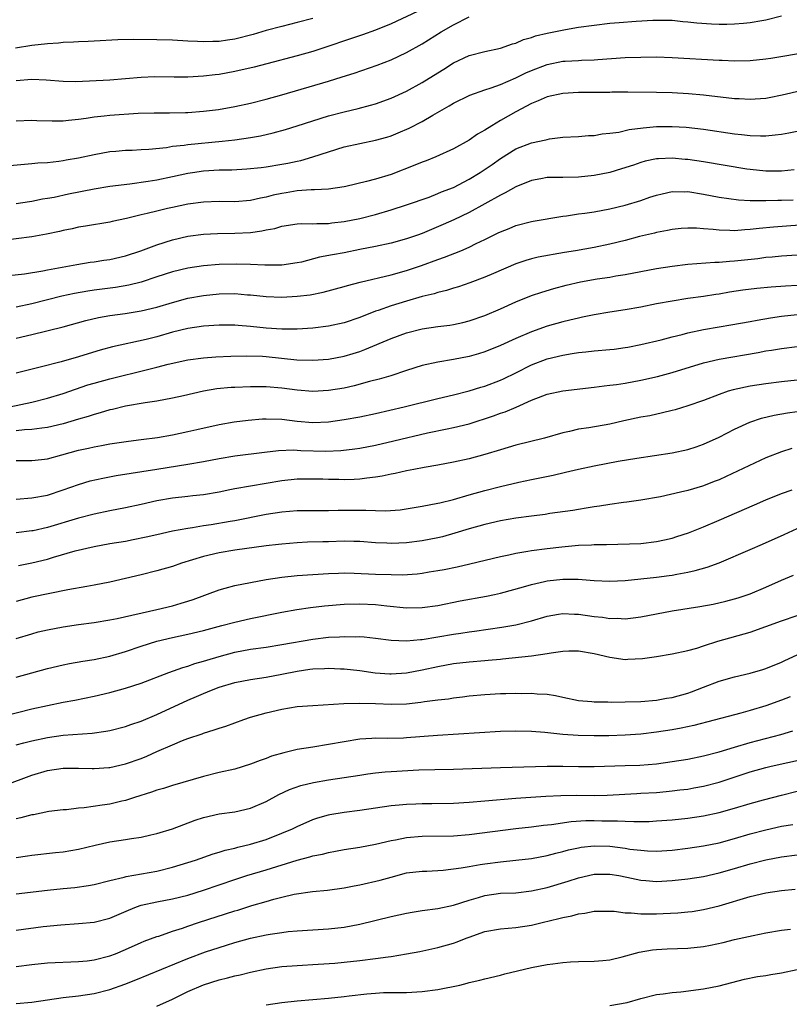
# Model space of a CAD drawing. Units: inches. Extents: x 2559000 to 2562000, y 1506000 to 1509000.
# Drawn here: x 2560065 to 2560164, y 1506983 to 1507109 of the extents above; entities that cross this region are included whole.
import ezdxf

# ---------------------------------------------------------------- set-up
doc = ezdxf.new("R2010")
doc.units = ezdxf.units.IN
doc.header["$MEASUREMENT"] = 0
doc.layers.add('LD25591506_2ft', color=80, linetype='Continuous')

msp = doc.modelspace()

# ---------------------------------------------------------------- linework, layer by layer
at = {"layer": 'LD25591506_2ft'}
for points, elevation in [([(2560116.37, 1507109.63), (2560113, 1507108.06), (2560111, 1507107.24), (2560109.35, 1507106.65), (2560103, 1507104.51), (2560101, 1507103.93), (2560097.09, 1507102.91), (2560095.49, 1507102.51), (2560093, 1507101.95), (2560091, 1507101.57), (2560090.48, 1507101.52), (2560089, 1507101.33), (2560087, 1507101.22), (2560085.21, 1507101.21), (2560082.76, 1507101.24), (2560081, 1507101.18), (2560078.99, 1507100.99), (2560077, 1507100.84), (2560072.63, 1507100.63), (2560071, 1507100.64), (2560068.82, 1507100.82), (2560067, 1507100.9), (2560065, 1507100.73)], 10160), ([(2560062.27, 1507089.73), (2560067, 1507090.15), (2560067.77, 1507090.23), (2560069, 1507090.31), (2560070.46, 1507090.46), (2560071, 1507090.54), (2560071.38, 1507090.62), (2560073, 1507090.88), (2560075, 1507091.33), (2560077, 1507091.69), (2560077.74, 1507091.74), (2560079, 1507091.86), (2560079.87, 1507091.87), (2560081, 1507091.95), (2560082, 1507092), (2560084.23, 1507092.23), (2560085, 1507092.36), (2560086.52, 1507092.52), (2560087, 1507092.6), (2560091.36, 1507093), (2560093, 1507093.21), (2560095, 1507093.51), (2560096.28, 1507093.72), (2560097.92, 1507094.08), (2560099.5, 1507094.5), (2560101, 1507094.97), (2560103, 1507095.63), (2560105, 1507096.26), (2560107, 1507096.79), (2560108.79, 1507097.21), (2560110.37, 1507097.63), (2560111, 1507097.81), (2560113, 1507098.51), (2560115, 1507099.42), (2560117, 1507100.53), (2560119, 1507101.78), (2560119.76, 1507102.24), (2560121, 1507103.03), (2560123, 1507104), (2560125, 1507104.52), (2560127, 1507104.91), (2560128.54, 1507105.46), (2560129, 1507105.58), (2560129.97, 1507106.03), (2560131, 1507106.31), (2560131.51, 1507106.49), (2560133, 1507106.86), (2560135.33, 1507107.33), (2560137, 1507107.6), (2560139, 1507107.89), (2560141, 1507108.11), (2560142.22, 1507108.22), (2560144.39, 1507108.39), (2560146.51, 1507108.51), (2560147, 1507108.52), (2560149, 1507108.49), (2560150.36, 1507108.36), (2560151, 1507108.31), (2560152.17, 1507108.17), (2560154.04, 1507108.04), (2560155, 1507107.99), (2560156.01, 1507108.01), (2560157, 1507108.02), (2560158.14, 1507108.14), (2560159, 1507108.2), (2560160.48, 1507108.48), (2560161, 1507108.55), (2560163, 1507109.07)], 10164), ([(2560103, 1507108.72), (2560101, 1507108.19), (2560099, 1507107.72), (2560097, 1507107.18), (2560095.33, 1507106.67), (2560093, 1507106.08), (2560092.04, 1507105.96), (2560091, 1507105.79), (2560090.2, 1507105.8), (2560089, 1507105.73), (2560088.21, 1507105.79), (2560087, 1507105.83), (2560085, 1507105.93), (2560083, 1507105.98), (2560079.97, 1507106.03), (2560078.01, 1507105.99), (2560075, 1507105.84), (2560074.22, 1507105.78), (2560073, 1507105.74), (2560072.32, 1507105.68), (2560071, 1507105.64), (2560070.43, 1507105.57), (2560069, 1507105.5), (2560067, 1507105.27), (2560064.91, 1507104.91)], 10158), ([(2560065, 1507095.62), (2560067, 1507095.69), (2560067.65, 1507095.65), (2560069.61, 1507095.61), (2560071, 1507095.64), (2560071.7, 1507095.7), (2560073, 1507095.84), (2560073.96, 1507095.96), (2560075, 1507096.13), (2560076.26, 1507096.26), (2560077, 1507096.35), (2560080.62, 1507096.62), (2560082.65, 1507096.65), (2560084.63, 1507096.63), (2560086.68, 1507096.68), (2560087, 1507096.7), (2560089, 1507096.86), (2560090.91, 1507097.09), (2560093, 1507097.45), (2560095, 1507097.9), (2560097, 1507098.4), (2560099, 1507098.96), (2560105, 1507100.7), (2560106.76, 1507101.24), (2560108.27, 1507101.73), (2560111.23, 1507102.77), (2560113, 1507103.45), (2560115, 1507104.38), (2560117, 1507105.48), (2560119.41, 1507107), (2560121, 1507107.92), (2560123, 1507108.92)], 10162), ([(2560065, 1507085.02), (2560066.71, 1507085.29), (2560067, 1507085.32), (2560068.38, 1507085.62), (2560069, 1507085.71), (2560069.87, 1507085.87), (2560071.72, 1507086.28), (2560075, 1507086.92), (2560077, 1507087.25), (2560079.56, 1507087.56), (2560081.9, 1507087.9), (2560083, 1507088.09), (2560085, 1507088.48), (2560087, 1507088.91), (2560087.57, 1507089), (2560089, 1507089.21), (2560091, 1507089.34), (2560092.63, 1507089.37), (2560094.54, 1507089.46), (2560096.35, 1507089.65), (2560097, 1507089.73), (2560099, 1507090.07), (2560099.78, 1507090.22), (2560101, 1507090.48), (2560101.44, 1507090.56), (2560103, 1507091.01), (2560105, 1507091.67), (2560107, 1507092.28), (2560109, 1507092.73), (2560111, 1507093.14), (2560112.46, 1507093.54), (2560113, 1507093.72), (2560113.92, 1507094.08), (2560115.31, 1507094.69), (2560117, 1507095.54), (2560118.35, 1507096.35), (2560120.46, 1507097.54), (2560121, 1507097.89), (2560123.07, 1507098.93), (2560125, 1507099.58), (2560125.84, 1507099.84), (2560127, 1507100.26), (2560129, 1507101.14), (2560130.25, 1507101.75), (2560131, 1507102.08), (2560133, 1507102.85), (2560135, 1507103.25), (2560135.28, 1507103.28), (2560137, 1507103.36), (2560137.39, 1507103.39), (2560139, 1507103.42), (2560139.47, 1507103.47), (2560143, 1507103.74), (2560145, 1507103.79), (2560147, 1507103.8), (2560149, 1507103.74), (2560155, 1507103.4), (2560155.4, 1507103.4), (2560157, 1507103.31), (2560159, 1507103.33), (2560161, 1507103.54), (2560161.63, 1507103.63), (2560166.44, 1507104.44)], 10166), ([(2560165.47, 1507099.47), (2560163.1, 1507098.9), (2560161.43, 1507098.57), (2560161, 1507098.5), (2560159.62, 1507098.38), (2560159, 1507098.35), (2560157.58, 1507098.42), (2560157, 1507098.45), (2560153, 1507098.91), (2560151.07, 1507099.07), (2560149, 1507099.2), (2560147, 1507099.26), (2560143.31, 1507099.31), (2560141.29, 1507099.29), (2560141, 1507099.27), (2560139, 1507099.24), (2560137, 1507099.23), (2560135, 1507099.12), (2560133, 1507098.68), (2560131.83, 1507098.17), (2560131, 1507097.85), (2560129, 1507096.78), (2560127, 1507095.66), (2560125.89, 1507095), (2560125, 1507094.42), (2560124.08, 1507093.92), (2560123, 1507093.15), (2560121, 1507092.04), (2560118.74, 1507091), (2560117.49, 1507090.51), (2560117, 1507090.33), (2560116.06, 1507089.94), (2560113, 1507088.77), (2560111, 1507088.17), (2560109.85, 1507087.85), (2560107.21, 1507087.21), (2560107, 1507087.16), (2560105, 1507086.87), (2560103.21, 1507086.79), (2560102.79, 1507086.79), (2560101, 1507086.67), (2560099.58, 1507086.42), (2560099, 1507086.34), (2560097.9, 1507086.1), (2560097, 1507085.84), (2560096.28, 1507085.72), (2560095, 1507085.41), (2560093, 1507085.26), (2560091, 1507085.28), (2560089, 1507085.2), (2560087, 1507084.94), (2560085, 1507084.54), (2560084.38, 1507084.38), (2560083, 1507084.08), (2560081.76, 1507083.76), (2560081, 1507083.6), (2560079.13, 1507083.13), (2560077.28, 1507082.72), (2560077, 1507082.64), (2560073.87, 1507082.13), (2560073, 1507082.01), (2560072.19, 1507081.81), (2560071, 1507081.59), (2560070.54, 1507081.46), (2560068.9, 1507081.1), (2560067, 1507080.76), (2560063, 1507080.27)], 10168), ([(2560061.58, 1507075.58), (2560066.05, 1507076.05), (2560068.43, 1507076.43), (2560069, 1507076.55), (2560072.77, 1507077.23), (2560074.49, 1507077.51), (2560075, 1507077.57), (2560076.22, 1507077.78), (2560077, 1507077.89), (2560079, 1507078.36), (2560080.97, 1507079), (2560083, 1507079.76), (2560085, 1507080.4), (2560087, 1507080.85), (2560089, 1507081.12), (2560090.78, 1507081.22), (2560093, 1507081.25), (2560095, 1507081.35), (2560096.47, 1507081.53), (2560097, 1507081.66), (2560098.14, 1507081.86), (2560099, 1507082.13), (2560101, 1507082.42), (2560101.53, 1507082.47), (2560103, 1507082.44), (2560103.5, 1507082.5), (2560105, 1507082.5), (2560105.44, 1507082.57), (2560107, 1507082.73), (2560109, 1507083.13), (2560111, 1507083.64), (2560113, 1507084.21), (2560115, 1507084.86), (2560117.87, 1507085.87), (2560119, 1507086.31), (2560119.48, 1507086.52), (2560121, 1507087.1), (2560123, 1507088.14), (2560124.42, 1507089), (2560125.95, 1507090.05), (2560127, 1507090.8), (2560129, 1507092.02), (2560131, 1507092.79), (2560132.82, 1507093.18), (2560133, 1507093.25), (2560133.31, 1507093.31), (2560135, 1507093.52), (2560137, 1507093.62), (2560138.27, 1507093.73), (2560139, 1507093.75), (2560140.04, 1507093.96), (2560141, 1507094.03), (2560142.18, 1507094.18), (2560143.48, 1507094.52), (2560145.27, 1507094.73), (2560147, 1507094.88), (2560149, 1507094.9), (2560150.8, 1507094.8), (2560153, 1507094.55), (2560157, 1507093.95), (2560157.88, 1507093.88), (2560159, 1507093.75), (2560160.29, 1507093.71), (2560161, 1507093.72), (2560162.19, 1507093.81), (2560163, 1507093.9), (2560163.92, 1507094.08), (2560165, 1507094.31)], 10170), ([(2560164.64, 1507089.36), (2560163, 1507089.18), (2560161, 1507089.18), (2560159, 1507089.39), (2560158.55, 1507089.45), (2560153, 1507090.36), (2560151, 1507090.66), (2560150.68, 1507090.68), (2560149, 1507090.84), (2560147.23, 1507090.77), (2560147, 1507090.74), (2560145.56, 1507090.44), (2560145, 1507090.28), (2560144.04, 1507089.96), (2560142.52, 1507089.48), (2560141, 1507089.03), (2560139, 1507088.61), (2560137, 1507088.42), (2560135, 1507088.39), (2560134.36, 1507088.36), (2560133, 1507088.36), (2560132.2, 1507088.2), (2560131, 1507088), (2560129, 1507087.19), (2560127.61, 1507086.39), (2560127, 1507086.11), (2560125.02, 1507085), (2560123, 1507083.91), (2560121.03, 1507082.97), (2560119.66, 1507082.34), (2560117, 1507081.22), (2560116.39, 1507081), (2560115, 1507080.5), (2560113, 1507079.97), (2560111, 1507079.54), (2560109, 1507079.14), (2560107, 1507078.74), (2560105.52, 1507078.48), (2560103.85, 1507078.15), (2560101.54, 1507077.54), (2560101, 1507077.43), (2560099, 1507077.15), (2560096.84, 1507077.16), (2560095, 1507077.23), (2560093.26, 1507077.26), (2560091, 1507077.23), (2560089, 1507077.07), (2560087, 1507076.75), (2560085, 1507076.28), (2560083, 1507075.64), (2560081.01, 1507074.99), (2560079.41, 1507074.59), (2560077.7, 1507074.3), (2560075, 1507073.95), (2560074.17, 1507073.83), (2560072.48, 1507073.52), (2560070.83, 1507073.17), (2560067, 1507072.2), (2560065, 1507071.78)], 10172), ([(2560065, 1507067.82), (2560067, 1507068.28), (2560071, 1507069.26), (2560073.93, 1507070.07), (2560075.55, 1507070.45), (2560077, 1507070.7), (2560078.97, 1507070.97), (2560081, 1507071.29), (2560083, 1507071.78), (2560085, 1507072.38), (2560087, 1507072.91), (2560089, 1507073.28), (2560091, 1507073.48), (2560093, 1507073.5), (2560094.64, 1507073.36), (2560095, 1507073.34), (2560097, 1507073.14), (2560099, 1507073.06), (2560101, 1507073.16), (2560102.63, 1507073.37), (2560104.29, 1507073.71), (2560107, 1507074.42), (2560107.44, 1507074.56), (2560109.04, 1507074.96), (2560113, 1507075.89), (2560115, 1507076.45), (2560116.91, 1507077.09), (2560119, 1507077.86), (2560119.85, 1507078.15), (2560121.94, 1507079), (2560123, 1507079.45), (2560123.9, 1507079.9), (2560125, 1507080.42), (2560126.73, 1507081.27), (2560127, 1507081.42), (2560128.14, 1507081.86), (2560129, 1507082.22), (2560131, 1507082.74), (2560131.22, 1507082.78), (2560135, 1507083.44), (2560135.48, 1507083.48), (2560137, 1507083.71), (2560137.8, 1507083.8), (2560139, 1507083.99), (2560141, 1507084.37), (2560143, 1507084.84), (2560145, 1507085.44), (2560146.16, 1507085.84), (2560147, 1507086.1), (2560147.72, 1507086.28), (2560149, 1507086.56), (2560150.55, 1507086.55), (2560151, 1507086.56), (2560153, 1507086.23), (2560155, 1507085.84), (2560157.5, 1507085.5), (2560159, 1507085.43), (2560160.56, 1507085.44), (2560161, 1507085.41), (2560162.55, 1507085.45), (2560163, 1507085.45), (2560164.48, 1507085.52)], 10174), ([(2560167, 1507082.38), (2560161.97, 1507082.03), (2560160.14, 1507081.86), (2560159, 1507081.7), (2560158.32, 1507081.68), (2560157, 1507081.56), (2560156.4, 1507081.6), (2560155, 1507081.62), (2560154.27, 1507081.73), (2560153, 1507081.8), (2560152.12, 1507081.88), (2560151, 1507081.88), (2560150.17, 1507081.83), (2560149, 1507081.72), (2560148.42, 1507081.58), (2560147, 1507081.34), (2560146.74, 1507081.26), (2560144.8, 1507080.8), (2560143, 1507080.31), (2560141, 1507079.84), (2560139, 1507079.43), (2560136.6, 1507079), (2560135.23, 1507078.78), (2560131.84, 1507078.16), (2560131, 1507077.95), (2560130.26, 1507077.74), (2560129, 1507077.32), (2560126.1, 1507076.1), (2560125, 1507075.62), (2560123.11, 1507074.89), (2560121.63, 1507074.37), (2560121, 1507074.19), (2560120.1, 1507073.9), (2560119, 1507073.65), (2560118.51, 1507073.49), (2560117, 1507073.13), (2560115, 1507072.56), (2560113, 1507071.95), (2560111.36, 1507071.36), (2560111, 1507071.24), (2560109, 1507070.45), (2560107, 1507069.77), (2560105, 1507069.32), (2560103, 1507069.08), (2560101, 1507068.97), (2560099, 1507068.97), (2560097, 1507069.09), (2560095, 1507069.3), (2560093.41, 1507069.41), (2560093, 1507069.45), (2560091, 1507069.46), (2560089, 1507069.34), (2560087, 1507069.05), (2560085, 1507068.55), (2560083, 1507067.99), (2560081.65, 1507067.65), (2560077.32, 1507066.68), (2560075.75, 1507066.25), (2560074.2, 1507065.8), (2560073, 1507065.41), (2560070.77, 1507064.77), (2560068.07, 1507064.07), (2560065, 1507063.32)], 10176), ([(2560064.2, 1507059), (2560067, 1507059.63), (2560069, 1507060.14), (2560071, 1507060.74), (2560074.19, 1507061.81), (2560075, 1507062.06), (2560077, 1507062.61), (2560081.81, 1507063.81), (2560083, 1507064.09), (2560084.46, 1507064.46), (2560087, 1507065.01), (2560089, 1507065.3), (2560090.57, 1507065.43), (2560092.49, 1507065.51), (2560094.46, 1507065.54), (2560096.52, 1507065.48), (2560097, 1507065.45), (2560100.95, 1507065.05), (2560103, 1507064.97), (2560105, 1507065.12), (2560107, 1507065.49), (2560108.17, 1507065.84), (2560109, 1507066.1), (2560109.66, 1507066.34), (2560113, 1507067.74), (2560115, 1507068.49), (2560117, 1507069), (2560119, 1507069.3), (2560120.52, 1507069.48), (2560121, 1507069.56), (2560122.19, 1507069.81), (2560123, 1507070.01), (2560125, 1507070.71), (2560127, 1507071.55), (2560129, 1507072.44), (2560131, 1507073.26), (2560132.29, 1507073.71), (2560133.84, 1507074.16), (2560135.43, 1507074.57), (2560137.25, 1507075), (2560139.4, 1507075.4), (2560141, 1507075.63), (2560141.77, 1507075.77), (2560143, 1507075.94), (2560147, 1507076.73), (2560149, 1507077.04), (2560151, 1507077.26), (2560154.46, 1507077.54), (2560155, 1507077.55), (2560156.32, 1507077.68), (2560157, 1507077.71), (2560159.99, 1507078.01), (2560161, 1507078.15), (2560161.79, 1507078.21), (2560163, 1507078.33), (2560165, 1507078.45)], 10178), ([(2560165, 1507074.55), (2560163.53, 1507074.47), (2560161.66, 1507074.34), (2560159.83, 1507074.17), (2560158.06, 1507073.94), (2560156.33, 1507073.67), (2560155, 1507073.44), (2560154.61, 1507073.39), (2560153, 1507073.13), (2560151, 1507072.86), (2560149, 1507072.56), (2560147, 1507072.18), (2560145, 1507071.76), (2560143, 1507071.41), (2560141, 1507071.11), (2560139, 1507070.8), (2560137.53, 1507070.47), (2560137, 1507070.38), (2560135.91, 1507070.09), (2560135, 1507069.9), (2560133, 1507069.33), (2560131, 1507068.63), (2560129, 1507067.77), (2560127, 1507066.85), (2560125, 1507066.04), (2560124.2, 1507065.8), (2560123, 1507065.46), (2560121, 1507065.07), (2560119, 1507064.75), (2560117, 1507064.3), (2560115, 1507063.67), (2560112.97, 1507063), (2560111.46, 1507062.54), (2560110.24, 1507062.24), (2560108.3, 1507061.7), (2560107, 1507061.42), (2560105, 1507061.09), (2560103, 1507060.98), (2560101, 1507061.13), (2560099, 1507061.4), (2560097, 1507061.57), (2560096.42, 1507061.59), (2560095, 1507061.57), (2560093, 1507061.5), (2560092.53, 1507061.47), (2560090.7, 1507061.3), (2560088.99, 1507061.01), (2560086.42, 1507060.42), (2560085, 1507060.12), (2560083, 1507059.75), (2560081.53, 1507059.53), (2560079, 1507059.08), (2560077.33, 1507058.67), (2560077, 1507058.61), (2560075.77, 1507058.23), (2560075, 1507058.04), (2560074.22, 1507057.78), (2560073, 1507057.44), (2560071, 1507056.85), (2560069, 1507056.36), (2560068.3, 1507056.3), (2560067, 1507056.1), (2560066.05, 1507056.05), (2560065, 1507055.92)], 10180), ([(2560065, 1507052.13), (2560067, 1507052.16), (2560068.26, 1507052.26), (2560069, 1507052.35), (2560070.85, 1507052.85), (2560073, 1507053.47), (2560074.26, 1507053.74), (2560075, 1507053.91), (2560075.94, 1507054.06), (2560077, 1507054.26), (2560079.39, 1507054.61), (2560081, 1507054.81), (2560083.09, 1507055.09), (2560085, 1507055.43), (2560087, 1507055.86), (2560088.12, 1507056.12), (2560091, 1507056.75), (2560092.92, 1507057.08), (2560094.69, 1507057.31), (2560096.53, 1507057.47), (2560097, 1507057.49), (2560099, 1507057.44), (2560101, 1507057.18), (2560103, 1507057), (2560105, 1507057.09), (2560107, 1507057.37), (2560109, 1507057.74), (2560111, 1507058.17), (2560114.68, 1507059), (2560119, 1507060.08), (2560121, 1507060.53), (2560123, 1507061.04), (2560124.49, 1507061.51), (2560125, 1507061.65), (2560127, 1507062.41), (2560127.4, 1507062.6), (2560129, 1507063.37), (2560131, 1507064.37), (2560133, 1507065.14), (2560135, 1507065.64), (2560136.18, 1507065.82), (2560137, 1507065.96), (2560137.95, 1507066.05), (2560139, 1507066.16), (2560141, 1507066.34), (2560141.59, 1507066.41), (2560143, 1507066.6), (2560143.34, 1507066.66), (2560145, 1507067), (2560147.61, 1507067.61), (2560149, 1507067.97), (2560150.27, 1507068.27), (2560151, 1507068.47), (2560153, 1507068.91), (2560155, 1507069.26), (2560156.51, 1507069.49), (2560159, 1507069.92), (2560159.9, 1507070.1), (2560161.61, 1507070.39), (2560163, 1507070.61), (2560165, 1507070.85)], 10182), ([(2560065, 1507047.19), (2560067, 1507047.36), (2560069, 1507047.72), (2560071, 1507048.37), (2560073, 1507049.07), (2560074.48, 1507049.52), (2560076.1, 1507049.9), (2560077.79, 1507050.21), (2560083, 1507051.04), (2560087, 1507051.66), (2560089, 1507052.01), (2560091, 1507052.39), (2560093, 1507052.72), (2560096.78, 1507053.22), (2560098.57, 1507053.43), (2560100.5, 1507053.5), (2560101.44, 1507053.44), (2560104.66, 1507053.34), (2560106.58, 1507053.42), (2560108.37, 1507053.63), (2560109, 1507053.74), (2560111, 1507054.11), (2560113.36, 1507054.64), (2560117.67, 1507055.67), (2560120.2, 1507056.2), (2560121, 1507056.35), (2560123, 1507056.85), (2560126.14, 1507057.86), (2560127, 1507058.19), (2560127.62, 1507058.38), (2560129.02, 1507058.98), (2560131, 1507059.86), (2560132.44, 1507060.44), (2560133, 1507060.65), (2560135, 1507061.07), (2560139, 1507061.53), (2560140.3, 1507061.7), (2560141, 1507061.77), (2560141.89, 1507061.89), (2560143, 1507062.06), (2560145, 1507062.42), (2560147.1, 1507062.9), (2560149, 1507063.42), (2560153, 1507064.66), (2560155, 1507065.13), (2560160.03, 1507065.97), (2560161, 1507066.16), (2560161.73, 1507066.27), (2560163, 1507066.49), (2560165, 1507066.75)], 10184), ([(2560165, 1507062.44), (2560163, 1507062.2), (2560161, 1507061.95), (2560159, 1507061.65), (2560156.81, 1507061.19), (2560156.18, 1507061), (2560155, 1507060.61), (2560153, 1507059.84), (2560151, 1507059.13), (2560149.37, 1507058.63), (2560149, 1507058.53), (2560147.77, 1507058.23), (2560146.12, 1507057.88), (2560145, 1507057.68), (2560142.79, 1507057.21), (2560141, 1507056.8), (2560138.32, 1507056.32), (2560137, 1507056.14), (2560135.86, 1507055.86), (2560135, 1507055.69), (2560132.64, 1507055), (2560129, 1507054.09), (2560127, 1507053.52), (2560125, 1507052.91), (2560123, 1507052.37), (2560121, 1507051.91), (2560119, 1507051.54), (2560117.25, 1507051.25), (2560115.92, 1507051), (2560115, 1507050.82), (2560113.52, 1507050.48), (2560113, 1507050.38), (2560111.87, 1507050.13), (2560111, 1507049.99), (2560109.89, 1507049.89), (2560109, 1507049.76), (2560108.29, 1507049.71), (2560107, 1507049.68), (2560106.31, 1507049.69), (2560105, 1507049.71), (2560104.25, 1507049.75), (2560102.23, 1507049.77), (2560101, 1507049.74), (2560099, 1507049.52), (2560095, 1507048.86), (2560093, 1507048.51), (2560092.37, 1507048.37), (2560091, 1507048.1), (2560089, 1507047.74), (2560087.61, 1507047.61), (2560087, 1507047.53), (2560085, 1507047.31), (2560083.03, 1507046.97), (2560081, 1507046.52), (2560079, 1507046.1), (2560077, 1507045.72), (2560075, 1507045.28), (2560073, 1507044.74), (2560069, 1507043.57), (2560067.16, 1507043.16), (2560067, 1507043.13), (2560065, 1507042.88)], 10186), ([(2560065.3, 1507038.7), (2560067, 1507039.04), (2560069, 1507039.53), (2560069.76, 1507039.76), (2560072.56, 1507040.56), (2560075, 1507041.15), (2560077, 1507041.52), (2560079, 1507041.83), (2560079.99, 1507042.01), (2560081.65, 1507042.35), (2560083, 1507042.69), (2560085, 1507043.13), (2560087, 1507043.5), (2560087.56, 1507043.56), (2560089, 1507043.82), (2560089.96, 1507043.96), (2560092.38, 1507044.38), (2560093, 1507044.48), (2560097, 1507045.27), (2560099, 1507045.58), (2560101, 1507045.73), (2560101.74, 1507045.74), (2560105, 1507045.73), (2560106.23, 1507045.77), (2560109.79, 1507045.79), (2560111, 1507045.73), (2560112.31, 1507045.69), (2560114.17, 1507045.83), (2560117, 1507046.28), (2560119, 1507046.67), (2560119.26, 1507046.74), (2560121, 1507047.16), (2560123, 1507047.74), (2560125, 1507048.3), (2560127, 1507048.8), (2560129.35, 1507049.35), (2560131, 1507049.7), (2560133.74, 1507050.26), (2560135.36, 1507050.64), (2560137, 1507051.04), (2560139, 1507051.48), (2560142.07, 1507052.07), (2560144.46, 1507052.46), (2560149, 1507053.11), (2560151, 1507053.55), (2560152.09, 1507053.91), (2560153, 1507054.24), (2560155, 1507055.14), (2560157, 1507056.14), (2560158.95, 1507057.05), (2560160.43, 1507057.57), (2560162.04, 1507057.96), (2560163.75, 1507058.25), (2560165, 1507058.4)], 10188), ([(2560164.33, 1507053.67), (2560163, 1507053.26), (2560161, 1507052.47), (2560155.92, 1507050.08), (2560155, 1507049.68), (2560154.51, 1507049.49), (2560152.87, 1507048.87), (2560151, 1507048.32), (2560150.08, 1507048.08), (2560147.5, 1507047.5), (2560145, 1507047.05), (2560143.21, 1507046.79), (2560142.76, 1507046.76), (2560141, 1507046.53), (2560139.7, 1507046.3), (2560139, 1507046.22), (2560137.98, 1507046.02), (2560137, 1507045.87), (2560136.26, 1507045.74), (2560133.34, 1507045.34), (2560132.75, 1507045.25), (2560131, 1507045.03), (2560129, 1507044.76), (2560127, 1507044.42), (2560125, 1507043.96), (2560123, 1507043.38), (2560121.18, 1507042.82), (2560119.61, 1507042.39), (2560119, 1507042.25), (2560117, 1507041.86), (2560115, 1507041.6), (2560113, 1507041.5), (2560112.46, 1507041.54), (2560111, 1507041.6), (2560109, 1507041.78), (2560108.23, 1507041.77), (2560107, 1507041.82), (2560105, 1507041.75), (2560104.25, 1507041.75), (2560102.31, 1507041.69), (2560101, 1507041.62), (2560099, 1507041.45), (2560098.61, 1507041.39), (2560097, 1507041.2), (2560093, 1507040.66), (2560091, 1507040.34), (2560089, 1507039.85), (2560086.19, 1507039), (2560085, 1507038.59), (2560083, 1507038), (2560081, 1507037.5), (2560077, 1507036.57), (2560075, 1507036.18), (2560074.03, 1507036.03), (2560071.6, 1507035.6), (2560067, 1507034.63), (2560065, 1507034.11)], 10190), ([(2560065, 1507029.34), (2560067, 1507029.97), (2560067.81, 1507030.19), (2560069, 1507030.47), (2560071, 1507030.85), (2560073, 1507031.13), (2560075, 1507031.39), (2560077, 1507031.73), (2560077.91, 1507031.91), (2560083, 1507033.05), (2560085, 1507033.54), (2560086.14, 1507033.86), (2560087, 1507034.13), (2560087.65, 1507034.35), (2560091, 1507035.58), (2560091.78, 1507035.78), (2560093, 1507036.12), (2560095, 1507036.53), (2560097, 1507036.9), (2560099, 1507037.2), (2560101, 1507037.41), (2560103, 1507037.57), (2560105, 1507037.69), (2560106.26, 1507037.74), (2560107, 1507037.75), (2560108.28, 1507037.72), (2560111, 1507037.59), (2560113, 1507037.53), (2560114.48, 1507037.52), (2560116.35, 1507037.65), (2560117, 1507037.74), (2560117.9, 1507037.9), (2560119, 1507038.07), (2560119.79, 1507038.21), (2560121.46, 1507038.54), (2560123.1, 1507038.9), (2560127, 1507039.87), (2560128.08, 1507040.08), (2560129, 1507040.3), (2560130.52, 1507040.52), (2560131, 1507040.61), (2560133, 1507040.88), (2560134.89, 1507041.11), (2560137, 1507041.29), (2560138.66, 1507041.34), (2560139, 1507041.37), (2560140.61, 1507041.39), (2560145, 1507041.53), (2560147, 1507041.76), (2560148.02, 1507041.98), (2560149, 1507042.22), (2560149.6, 1507042.4), (2560151.1, 1507042.9), (2560153, 1507043.66), (2560155, 1507044.5), (2560159.53, 1507046.47), (2560161, 1507047.12), (2560163, 1507047.92), (2560164.37, 1507048.37)], 10192), ([(2560065, 1507024.39), (2560069, 1507025.52), (2560071, 1507026), (2560071.84, 1507026.16), (2560073.55, 1507026.45), (2560075, 1507026.67), (2560077, 1507027.11), (2560079, 1507027.71), (2560081, 1507028.37), (2560082.99, 1507029.01), (2560085, 1507029.49), (2560087, 1507029.92), (2560089, 1507030.39), (2560091.33, 1507031), (2560093, 1507031.46), (2560095, 1507031.91), (2560099, 1507032.71), (2560100.94, 1507033.06), (2560102.68, 1507033.32), (2560104.46, 1507033.54), (2560107, 1507033.75), (2560109, 1507033.79), (2560111, 1507033.69), (2560112.47, 1507033.53), (2560115, 1507033.3), (2560117, 1507033.33), (2560119, 1507033.59), (2560121.84, 1507034.16), (2560125.21, 1507034.79), (2560126.24, 1507035), (2560127, 1507035.16), (2560129.98, 1507035.98), (2560131, 1507036.28), (2560132.65, 1507036.65), (2560133, 1507036.74), (2560135, 1507036.97), (2560136.97, 1507036.97), (2560139, 1507036.79), (2560141, 1507036.68), (2560143, 1507036.78), (2560147, 1507037.21), (2560148.6, 1507037.4), (2560149, 1507037.47), (2560149.59, 1507037.59), (2560151, 1507037.83), (2560151.96, 1507038.04), (2560153.5, 1507038.5), (2560155, 1507039.05), (2560159, 1507040.74), (2560160.58, 1507041.42), (2560163.32, 1507042.68), (2560165, 1507043.42)], 10194), ([(2560061.13, 1507018.87), (2560067, 1507020.34), (2560069, 1507020.79), (2560071, 1507021.19), (2560072.53, 1507021.48), (2560075, 1507021.97), (2560077, 1507022.44), (2560079, 1507022.99), (2560081, 1507023.65), (2560084.56, 1507025), (2560086.34, 1507025.66), (2560087, 1507025.83), (2560087.86, 1507026.14), (2560089, 1507026.46), (2560089.41, 1507026.59), (2560091, 1507027.06), (2560093, 1507027.59), (2560095, 1507027.97), (2560097, 1507028.26), (2560099, 1507028.57), (2560103, 1507029.29), (2560105, 1507029.53), (2560106.41, 1507029.59), (2560107, 1507029.63), (2560108.41, 1507029.59), (2560109, 1507029.6), (2560109.56, 1507029.56), (2560111, 1507029.41), (2560113, 1507029.15), (2560115, 1507029.06), (2560116.76, 1507029.24), (2560117, 1507029.24), (2560121, 1507029.93), (2560121.95, 1507030.05), (2560123, 1507030.22), (2560123.7, 1507030.3), (2560127.2, 1507030.8), (2560129, 1507031.12), (2560131, 1507031.62), (2560133, 1507032.22), (2560134.46, 1507032.46), (2560135, 1507032.57), (2560136.48, 1507032.48), (2560137, 1507032.48), (2560139, 1507032.18), (2560140.07, 1507032.07), (2560141, 1507031.93), (2560141.94, 1507031.94), (2560143, 1507031.89), (2560144.01, 1507032.01), (2560145, 1507032.11), (2560149, 1507032.89), (2560152.54, 1507033.46), (2560154.23, 1507033.77), (2560155.86, 1507034.14), (2560157, 1507034.45), (2560157.43, 1507034.57), (2560159, 1507035.09), (2560161, 1507035.93), (2560163, 1507036.83), (2560164.52, 1507037.48)], 10196), ([(2560065, 1507015.74), (2560065.98, 1507015.98), (2560067, 1507016.25), (2560069, 1507016.68), (2560071, 1507016.97), (2560074.75, 1507017.25), (2560076.5, 1507017.5), (2560077, 1507017.6), (2560079, 1507018.1), (2560079.66, 1507018.34), (2560081, 1507018.78), (2560083, 1507019.62), (2560087, 1507021.46), (2560088.08, 1507021.92), (2560089, 1507022.33), (2560089.49, 1507022.51), (2560090.66, 1507023), (2560091, 1507023.12), (2560093, 1507023.71), (2560095, 1507024.1), (2560097, 1507024.4), (2560099, 1507024.77), (2560101, 1507025.19), (2560102.59, 1507025.41), (2560103, 1507025.48), (2560104.48, 1507025.52), (2560105, 1507025.56), (2560106.52, 1507025.48), (2560107, 1507025.47), (2560109, 1507025.24), (2560110.97, 1507024.97), (2560112.85, 1507024.85), (2560113, 1507024.84), (2560115, 1507024.97), (2560117, 1507025.33), (2560119, 1507025.77), (2560121, 1507026.14), (2560123, 1507026.38), (2560125, 1507026.56), (2560125.42, 1507026.58), (2560127, 1507026.73), (2560127.26, 1507026.74), (2560131, 1507027.12), (2560133, 1507027.42), (2560133.52, 1507027.52), (2560135, 1507027.73), (2560135.76, 1507027.76), (2560137, 1507027.77), (2560139, 1507027.43), (2560141, 1507026.95), (2560143, 1507026.68), (2560143.31, 1507026.69), (2560145.2, 1507026.8), (2560147, 1507027.07), (2560149, 1507027.4), (2560151, 1507027.84), (2560152.14, 1507028.14), (2560153, 1507028.42), (2560154.84, 1507029), (2560159, 1507030.18), (2560161, 1507030.88), (2560163, 1507031.62), (2560165, 1507032.31)], 10198), ([(2560063.45, 1507010.55), (2560067, 1507011.87), (2560069, 1507012.46), (2560071, 1507012.74), (2560073, 1507012.74), (2560074.71, 1507012.71), (2560075, 1507012.71), (2560076.85, 1507012.85), (2560077, 1507012.86), (2560079, 1507013.3), (2560081, 1507014.01), (2560081.71, 1507014.29), (2560083, 1507014.88), (2560085, 1507015.76), (2560086.28, 1507016.28), (2560087, 1507016.55), (2560088.83, 1507017.17), (2560089, 1507017.24), (2560090.35, 1507017.65), (2560091, 1507017.89), (2560091.85, 1507018.15), (2560093, 1507018.58), (2560094.17, 1507019), (2560095, 1507019.28), (2560097, 1507019.85), (2560099, 1507020.31), (2560101, 1507020.64), (2560103, 1507020.8), (2560106.97, 1507021.03), (2560108.92, 1507021.09), (2560111, 1507021.03), (2560113, 1507020.94), (2560114.99, 1507021.01), (2560116.8, 1507021.2), (2560117.29, 1507021.29), (2560119, 1507021.51), (2560120.35, 1507021.65), (2560121, 1507021.76), (2560122.13, 1507021.87), (2560123, 1507022), (2560125, 1507022.19), (2560127, 1507022.3), (2560127.68, 1507022.32), (2560129, 1507022.34), (2560129.67, 1507022.33), (2560131, 1507022.35), (2560131.73, 1507022.27), (2560133, 1507022.23), (2560134.06, 1507022.06), (2560135, 1507021.84), (2560137, 1507021.44), (2560138.7, 1507021.3), (2560139, 1507021.26), (2560140.76, 1507021.24), (2560141.21, 1507021.21), (2560143, 1507021.24), (2560145, 1507021.31), (2560147, 1507021.48), (2560148.29, 1507021.71), (2560149, 1507021.8), (2560151, 1507022.36), (2560151.48, 1507022.52), (2560153, 1507023.13), (2560155, 1507023.89), (2560157, 1507024.45), (2560159, 1507024.91), (2560160.61, 1507025.39), (2560161, 1507025.51), (2560163, 1507026.34), (2560163.44, 1507026.56), (2560165, 1507027.28)], 10200), ([(2560164.12, 1507021.88), (2560163, 1507021.45), (2560161, 1507020.72), (2560159, 1507020.12), (2560157.79, 1507019.79), (2560157, 1507019.6), (2560151.79, 1507018.21), (2560150.14, 1507017.86), (2560149, 1507017.66), (2560147, 1507017.35), (2560145, 1507017.11), (2560143, 1507016.97), (2560140.91, 1507016.91), (2560139, 1507016.9), (2560136.95, 1507016.95), (2560135, 1507017.07), (2560132.69, 1507017.31), (2560131, 1507017.45), (2560129, 1507017.5), (2560127, 1507017.44), (2560118.94, 1507016.94), (2560115, 1507016.63), (2560114.61, 1507016.61), (2560112.56, 1507016.56), (2560111, 1507016.58), (2560110.54, 1507016.54), (2560109, 1507016.45), (2560107, 1507016.13), (2560105, 1507015.77), (2560103, 1507015.46), (2560101, 1507015.13), (2560099.26, 1507014.74), (2560097.71, 1507014.29), (2560097, 1507014.01), (2560096.24, 1507013.76), (2560095, 1507013.25), (2560093, 1507012.63), (2560091, 1507012.19), (2560089, 1507011.71), (2560085, 1507010.52), (2560083.85, 1507010.15), (2560083, 1507009.93), (2560082.32, 1507009.68), (2560080.14, 1507009), (2560079, 1507008.63), (2560078.53, 1507008.53), (2560077, 1507008.16), (2560076.01, 1507008.01), (2560073.69, 1507007.69), (2560073, 1507007.63), (2560071.44, 1507007.44), (2560071, 1507007.41), (2560069.19, 1507007.19), (2560067.2, 1507006.8), (2560067, 1507006.78), (2560065.61, 1507006.39), (2560065, 1507006.26)], 10202), ([(2560065, 1507001.34), (2560066.46, 1507001.54), (2560067, 1507001.64), (2560070.04, 1507001.96), (2560071, 1507002.04), (2560073, 1507002.38), (2560075.1, 1507002.9), (2560077, 1507003.31), (2560079, 1507003.61), (2560079.75, 1507003.75), (2560081, 1507003.94), (2560082.24, 1507004.24), (2560083, 1507004.41), (2560085, 1507004.99), (2560087.91, 1507006.09), (2560089, 1507006.46), (2560091, 1507006.91), (2560093, 1507007.16), (2560095, 1507007.63), (2560097, 1507008.5), (2560098.63, 1507009.37), (2560099.99, 1507010.01), (2560101.46, 1507010.54), (2560103.07, 1507010.93), (2560105, 1507011.26), (2560107, 1507011.56), (2560109, 1507011.88), (2560110.02, 1507012.02), (2560111, 1507012.17), (2560112.27, 1507012.27), (2560113, 1507012.35), (2560116.55, 1507012.55), (2560118.6, 1507012.6), (2560121, 1507012.64), (2560127, 1507012.85), (2560132.98, 1507013.02), (2560135, 1507013.02), (2560137, 1507012.97), (2560139, 1507012.97), (2560143, 1507013.12), (2560144.84, 1507013.16), (2560147, 1507013.31), (2560149, 1507013.59), (2560151, 1507013.92), (2560153, 1507014.32), (2560155, 1507014.83), (2560157, 1507015.45), (2560159, 1507016.04), (2560162.93, 1507017.07), (2560164.46, 1507017.54)], 10204), ([(2560065, 1506996.67), (2560069, 1506997.15), (2560071, 1506997.36), (2560072.51, 1506997.49), (2560074.28, 1506997.72), (2560075, 1506997.87), (2560077, 1506998.39), (2560078.82, 1506998.82), (2560079.09, 1506998.91), (2560083, 1506999.58), (2560085, 1507000.07), (2560087.96, 1507001), (2560090.21, 1507001.79), (2560091, 1507001.99), (2560091.75, 1507002.25), (2560093, 1507002.51), (2560093.37, 1507002.63), (2560095, 1507003.01), (2560097, 1507003.64), (2560099, 1507004.42), (2560100.4, 1507005), (2560101, 1507005.29), (2560103, 1507006.17), (2560103.62, 1507006.38), (2560105, 1507006.78), (2560105.18, 1507006.82), (2560107, 1507007.14), (2560109, 1507007.4), (2560113, 1507007.96), (2560114.05, 1507008.05), (2560115, 1507008.16), (2560116.19, 1507008.19), (2560117, 1507008.23), (2560118.22, 1507008.22), (2560121, 1507008.26), (2560123, 1507008.39), (2560125, 1507008.58), (2560129, 1507008.91), (2560132.82, 1507009.18), (2560134.73, 1507009.27), (2560136.71, 1507009.29), (2560139, 1507009.27), (2560140.68, 1507009.32), (2560144.47, 1507009.53), (2560145, 1507009.54), (2560147, 1507009.66), (2560148.24, 1507009.76), (2560149, 1507009.85), (2560149.98, 1507009.98), (2560151, 1507010.09), (2560151.78, 1507010.22), (2560153, 1507010.45), (2560155, 1507010.97), (2560159, 1507012.27), (2560161, 1507012.83), (2560161.69, 1507013), (2560165.95, 1507013.95)], 10206), ([(2560065, 1506992.01), (2560068.47, 1506992.47), (2560070.71, 1506992.71), (2560073, 1506992.86), (2560075, 1506993.04), (2560077, 1506993.54), (2560079.4, 1506994.6), (2560080.41, 1506995), (2560081, 1506995.2), (2560083, 1506995.64), (2560085, 1506996.01), (2560087, 1506996.52), (2560089, 1506997.14), (2560093, 1506998.51), (2560094.52, 1506999), (2560097, 1506999.75), (2560101, 1507001), (2560102.6, 1507001.4), (2560103, 1507001.54), (2560104.23, 1507001.77), (2560105, 1507001.98), (2560105.88, 1507002.12), (2560107, 1507002.33), (2560109, 1507002.63), (2560111.02, 1507003.02), (2560113, 1507003.5), (2560113.59, 1507003.59), (2560115, 1507003.89), (2560117, 1507004.07), (2560121, 1507004.09), (2560123, 1507004.25), (2560128.97, 1507005.03), (2560131, 1507005.26), (2560132.54, 1507005.46), (2560133.56, 1507005.56), (2560136.06, 1507005.94), (2560137.96, 1507006.04), (2560139, 1507006.05), (2560139.98, 1507006.02), (2560142.02, 1507006.02), (2560143, 1507005.96), (2560144.08, 1507005.92), (2560146.05, 1507005.95), (2560147, 1507006), (2560149, 1507006.14), (2560151, 1507006.35), (2560153, 1507006.65), (2560155, 1507007.09), (2560157, 1507007.64), (2560159, 1507008.23), (2560160.69, 1507008.69), (2560163, 1507009.3), (2560165, 1507009.8)], 10208), ([(2560065, 1506987.35), (2560067, 1506987.63), (2560069, 1506987.83), (2560073, 1506988), (2560074.11, 1506988.11), (2560075, 1506988.22), (2560077, 1506988.72), (2560077.71, 1506989), (2560079, 1506989.54), (2560081, 1506990.43), (2560081.4, 1506990.6), (2560083, 1506991.19), (2560083.27, 1506991.27), (2560085, 1506991.88), (2560086.29, 1506992.29), (2560087, 1506992.54), (2560088.36, 1506993), (2560093, 1506994.49), (2560093.4, 1506994.6), (2560095.16, 1506995.16), (2560097, 1506995.71), (2560098, 1506996), (2560099, 1506996.25), (2560100.61, 1506996.61), (2560102.96, 1506996.96), (2560104.86, 1506997.14), (2560107, 1506997.45), (2560108.29, 1506997.71), (2560109, 1506997.83), (2560111.59, 1506998.41), (2560113, 1506998.82), (2560115, 1506999.34), (2560117, 1506999.59), (2560117.59, 1506999.59), (2560119.69, 1506999.69), (2560121.99, 1506999.99), (2560123, 1507000.19), (2560124.41, 1507000.41), (2560125, 1507000.53), (2560127, 1507000.77), (2560129, 1507000.97), (2560131, 1507001.21), (2560133, 1507001.58), (2560134.12, 1507001.88), (2560135, 1507002.09), (2560135.71, 1507002.29), (2560137, 1507002.58), (2560137.36, 1507002.64), (2560139, 1507002.83), (2560141, 1507002.77), (2560143, 1507002.52), (2560143.58, 1507002.41), (2560145, 1507002.24), (2560145.82, 1507002.18), (2560147, 1507002.13), (2560149, 1507002.26), (2560151, 1507002.5), (2560153, 1507002.8), (2560155, 1507003.22), (2560157, 1507003.77), (2560159, 1507004.36), (2560161, 1507004.88), (2560163, 1507005.32), (2560164.44, 1507005.56)], 10210), ([(2560065, 1506982.65), (2560067, 1506982.81), (2560071, 1506983.39), (2560073, 1506983.63), (2560075, 1506983.93), (2560077, 1506984.42), (2560078.91, 1506985.09), (2560080.34, 1506985.66), (2560087, 1506988.41), (2560089.23, 1506989.23), (2560091, 1506989.82), (2560091.91, 1506990.09), (2560093, 1506990.45), (2560095, 1506990.99), (2560097, 1506991.41), (2560097.51, 1506991.51), (2560099, 1506991.74), (2560099.84, 1506991.84), (2560101, 1506991.95), (2560105, 1506992.17), (2560107, 1506992.4), (2560109, 1506992.79), (2560113, 1506993.76), (2560115, 1506994.19), (2560115.69, 1506994.31), (2560117, 1506994.52), (2560119, 1506994.79), (2560121, 1506995.22), (2560123, 1506995.87), (2560124.21, 1506996.21), (2560125, 1506996.46), (2560127, 1506996.74), (2560129, 1506996.82), (2560131, 1506997.04), (2560133, 1506997.5), (2560135.69, 1506998.31), (2560137, 1506998.73), (2560139, 1506999.17), (2560141, 1506999.2), (2560142.16, 1506999), (2560143.2, 1506998.8), (2560145, 1506998.4), (2560145.63, 1506998.37), (2560147, 1506998.26), (2560149, 1506998.37), (2560151, 1506998.59), (2560153, 1506998.91), (2560155, 1506999.36), (2560157, 1506999.93), (2560159, 1507000.52), (2560161, 1507001.03), (2560163, 1507001.4), (2560165, 1507001.68)], 10212), ([(2560083, 1506982.3), (2560085, 1506983.2), (2560087, 1506984.15), (2560089, 1506985.01), (2560091, 1506985.65), (2560092.08, 1506985.92), (2560093, 1506986.18), (2560093.68, 1506986.32), (2560095, 1506986.65), (2560097, 1506987.06), (2560099, 1506987.35), (2560101, 1506987.5), (2560103.65, 1506987.65), (2560105.81, 1506987.81), (2560107, 1506987.92), (2560109, 1506988.14), (2560111, 1506988.39), (2560112.62, 1506988.62), (2560113, 1506988.66), (2560115, 1506988.98), (2560116.7, 1506989.3), (2560119, 1506989.79), (2560121, 1506990.35), (2560121.48, 1506990.52), (2560122.63, 1506991), (2560123, 1506991.14), (2560125, 1506991.83), (2560127, 1506992.2), (2560129, 1506992.38), (2560131, 1506992.67), (2560132.35, 1506993), (2560134.5, 1506993.5), (2560135, 1506993.66), (2560136.14, 1506993.86), (2560137, 1506994.12), (2560137.8, 1506994.2), (2560139, 1506994.45), (2560141.56, 1506994.44), (2560143, 1506994.24), (2560143.75, 1506994.25), (2560145, 1506994.1), (2560145.87, 1506994.13), (2560147, 1506994.11), (2560147.85, 1506994.15), (2560149.74, 1506994.26), (2560151, 1506994.36), (2560151.57, 1506994.43), (2560153, 1506994.65), (2560155, 1506995.12), (2560159, 1506996.31), (2560161, 1506996.78), (2560163, 1506997.08), (2560164.75, 1506997.25)], 10214), ([(2560097, 1506982.47), (2560099, 1506982.77), (2560101, 1506982.97), (2560105, 1506983.33), (2560107, 1506983.54), (2560107.63, 1506983.63), (2560109.88, 1506983.88), (2560111, 1506983.97), (2560112.03, 1506984.03), (2560114.06, 1506984.06), (2560115, 1506984.06), (2560117, 1506984.15), (2560119, 1506984.41), (2560121.8, 1506985), (2560122.77, 1506985.23), (2560123, 1506985.3), (2560124.39, 1506985.61), (2560125, 1506985.77), (2560127, 1506986.26), (2560127.57, 1506986.43), (2560129.18, 1506986.82), (2560131, 1506987.22), (2560133, 1506987.61), (2560133.72, 1506987.72), (2560135, 1506987.89), (2560135.97, 1506987.97), (2560137, 1506988.02), (2560139, 1506988.04), (2560140.13, 1506988.13), (2560141, 1506988.22), (2560142.6, 1506988.6), (2560144.78, 1506989.22), (2560146.49, 1506989.51), (2560147, 1506989.56), (2560148.37, 1506989.63), (2560151, 1506989.72), (2560153, 1506989.94), (2560153.9, 1506990.1), (2560155.55, 1506990.45), (2560157, 1506990.81), (2560159.35, 1506991.35), (2560161, 1506991.67), (2560163, 1506992), (2560164.15, 1506992.15)], 10216), ([(2560141, 1506982.37), (2560143.22, 1506982.78), (2560145, 1506983.29), (2560147, 1506983.78), (2560147.86, 1506983.86), (2560149, 1506984.05), (2560150.12, 1506984.12), (2560153, 1506984.49), (2560155, 1506984.91), (2560156.66, 1506985.34), (2560158.26, 1506985.74), (2560159.92, 1506986.08), (2560161, 1506986.23), (2560161.64, 1506986.36), (2560163, 1506986.57), (2560165, 1506986.99)], 10218)]:
    msp.add_lwpolyline(points, dxfattribs=dict(at, elevation=elevation))

doc.saveas('drawing.dxf')
